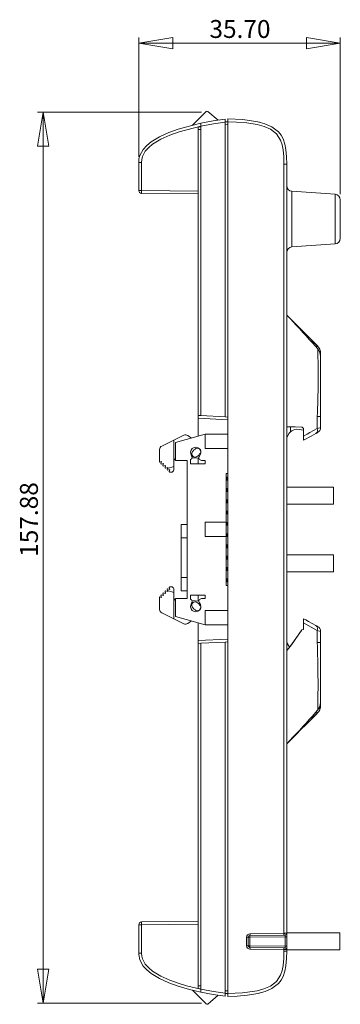
# Model space of a CAD drawing. Units: millimetres. Extents: x 25 to 568, y 22 to 401.
# Drawn here: x 373 to 430, y 137 to 311 of the extents above; entities that cross this region are included whole.
import ezdxf

# ---------------------------------------------------------------- set-up
doc = ezdxf.new("R2010")
doc.units = ezdxf.units.MM
doc.styles.add('SLDTEXTSTYLE0', font='TXT', dxfattribs={"width": 0.75})
doc.dimstyles.new('SLDDIMSTYLE1', dxfattribs={"dimtxt": 3.175, "dimasz": 6, "dimexe": 0, "dimexo": 0.0625, "dimgap": 0.79375, "dimtad": 1, "dimrnd": 1e-09, "dimzin": 4, "dimdsep": 46, "dimtxsty": 'SLDTEXTSTYLE0', "dimblk1": 'CLOSED', "dimblk2": 'CLOSED', "dimsah": 1, "dimcen": 0.09, "dimadec": 0, "dimazin": 1, "dimtfac": 1, "dimtmove": 0, "dimatfit": 0, "dimldrblk": 'CLOSED', "dimfxl": 1, "dimfrac": 2, "dimtolj": 1, "dimtzin": 12, "dimarcsym": 0})
doc.dimstyles.new('SLDDIMSTYLE2', dxfattribs={"dimtxt": 3.175, "dimasz": 6, "dimexe": 0, "dimexo": 0.0625, "dimgap": 0.79375, "dimtad": 1, "dimrnd": 1e-09, "dimzin": 12, "dimdsep": 46, "dimtxsty": 'SLDTEXTSTYLE0', "dimblk1": 'CLOSED', "dimblk2": 'CLOSED', "dimsah": 1, "dimcen": 0.09, "dimadec": 0, "dimazin": 3, "dimtfac": 1, "dimtofl": 0, "dimtmove": 0, "dimatfit": 3, "dimldrblk": 'CLOSED', "dimfxl": 1, "dimfrac": 2, "dimtolj": 1, "dimtzin": 12, "dimarcsym": 0})

# ---------------------------------------------------------------- blocks, each defined once
blk = doc.blocks.new('_CLOSED')
at = {"color": 0, "linetype": 'ByBlock', "lineweight": -2}
for p, q in [((-1, 0.166667), (0, 0)), ((-1, 0.166667), (-1, -0.166667)), ((0, 0), (-1, -0.166667)), ((0, 0), (-1, 0))]:
    blk.add_line(p, q, dxfattribs=at)
blk = doc.blocks.new('_D_2')
at = {"color": 7, "linetype": 'Continuous', "lineweight": 0}
for p, q in [((394.29, 287.21), (394.29, 308.34)), ((429.99, 307.34), (394.29, 307.34)), ((429.99, 280.56), (429.99, 308.34))]:
    blk.add_line(p, q, dxfattribs=at)
at = {"color": 7, "linetype": 'Continuous', "lineweight": 0, "xscale": 6, "yscale": 6, "rotation": 180}
blk.add_blockref('_CLOSED', (394.29, 307.34, 0.1), dxfattribs=at)
at = {"color": 7, "linetype": 'Continuous', "lineweight": 0, "xscale": 6, "yscale": 6}
blk.add_blockref('_CLOSED', (429.99, 307.34, 0.1), dxfattribs=at)
at = {"color": 7, "linetype": 'Continuous', "lineweight": 0, "insert": (406.8, 311.43), "char_height": 3.175, "attachment_point": 1, "style": 'SLDTEXTSTYLE0'}
blk.add_mtext('35.70', dxfattribs=at)
blk = doc.blocks.new('_D_3')
at = {"color": 7, "linetype": 'Continuous', "lineweight": 0}
for p, q in [((405.37, 295.09), (376.32, 295.09)), ((377.32, 295.09), (377.32, 137.22)), ((405.37, 137.22), (376.32, 137.22))]:
    blk.add_line(p, q, dxfattribs=at)
at = {"color": 7, "linetype": 'Continuous', "lineweight": 0, "xscale": 6, "yscale": 6}
for p, rotation in [((377.32, 295.09, 0.1), 90), ((377.32, 137.22, 0.1), 270)]:
    blk.add_blockref('_CLOSED', p, dxfattribs=dict(at, rotation=rotation))
at = {"color": 7, "linetype": 'Continuous', "lineweight": 0, "insert": (373.23, 216.31), "char_height": 3.175, "attachment_point": 1, "rotation": 90, "style": 'SLDTEXTSTYLE0'}
blk.add_mtext('157.88', dxfattribs=at)

msp = doc.modelspace()

# ---------------------------------------------------------------- linework, layer by layer
at = {"color": 7, "linetype": 'Continuous', "lineweight": 15}
for p, q in [((403.757, 292.764), (406.229, 295.236)), ((408.374, 293.674), (406.499, 295.248)), ((405.278, 292.631), (405.278, 293.137)), ((409.588, 293.847), (409.588, 293.347)), ((409.588, 293.405), (410.088, 293.379)), ((409.588, 293.347), (409.588, 241.102)), ((410.088, 293.406), (410.088, 293.905)), ((410.088, 293.406), (410.088, 138.905)), ((415.557, 293.343), (415.537, 293.348)), ((404.778, 292.502), (405.278, 292.528)), ((404.778, 292.003), (404.778, 292.502)), ((405.278, 292.029), (404.778, 292.003)), ((404.778, 292.003), (404.778, 241.354)), ((405.278, 241.328), (405.278, 292.631)), ((410.088, 292.88), (409.588, 292.906)), ((394.288, 286.205), (394.784, 286.205)), ((394.288, 281.193), (394.288, 286.205)), ((394.784, 286.205), (394.784, 281.193)), ((419.997, 149.592), (419.997, 285.905)), ((420.488, 285.905), (419.997, 285.905)), ((420.488, 285.905), (420.488, 149.594)), ((394.288, 281.193), (394.784, 281.193)), ((394.784, 281.193), (404.778, 281.105)), ((429.058, 280.556), (421.419, 281.09)), ((404.778, 280.605), (394.784, 280.693)), ((429.988, 279.559), (429.988, 272.752)), ((421.419, 271.22), (429.058, 271.755)), ((425.997, 253.141), (425.058, 254.217)), ((425.903, 253.741), (425.917, 253.702)), ((426.488, 251.887), (426.488, 252.302)), ((426.488, 241.155), (426.488, 251.821)), ((404.778, 241.354), (405.278, 241.328)), ((404.778, 240.855), (404.778, 241.354)), ((410.088, 240.577), (404.778, 240.855)), ((404.778, 237.696), (404.778, 240.855)), ((409.588, 241.102), (405.278, 241.328)), ((409.588, 241.102), (410.088, 241.076)), ((425.903, 241.155), (425.903, 239.048)), ((425.903, 241.155), (426.488, 241.155)), ((426.488, 239.21), (426.488, 241.155)), ((421.19, 239.346), (421.19, 238.462)), ((400.509, 236.996), (402.261, 237.85)), ((400.763, 236.547), (406.021, 238.052)), ((403.61, 237.362), (402.957, 237.802)), ((406.021, 238.052), (406.021, 235.512)), ((410.088, 238.052), (406.021, 238.052)), ((423.488, 238.912), (423.488, 238.905)), ((423.488, 237.712), (423.488, 238.905)), ((423.488, 237.712), (423.488, 236.961)), ((423.488, 237.712), (423.488, 237.527)), ((398.353, 235.945), (400.509, 236.996)), ((400.509, 232.302), (400.509, 236.996)), ((400.763, 233.403), (400.763, 236.547)), ((397.969, 235.33), (397.969, 233.089)), ((403.698, 233.768), (404.93, 233.875)), ((403.859, 234.98), (403.714, 234.835)), ((404.392, 235.512), (404.247, 235.367)), ((404.523, 234.027), (404.667, 234.171)), ((404.778, 232.768), (404.778, 233.862)), ((405.055, 234.559), (405.2, 234.704)), ((406.021, 235.512), (410.088, 235.512)), ((397.969, 233.089), (398.293, 233.194)), ((398.293, 233.194), (398.195, 232.799)), ((398.195, 232.799), (398.278, 232.722)), ((398.278, 232.722), (398.665, 232.847)), ((398.665, 232.847), (398.566, 232.453)), ((398.566, 232.453), (398.65, 232.375)), ((398.65, 232.375), (399.036, 232.501)), ((399.036, 232.501), (398.938, 232.107)), ((398.938, 232.107), (399.021, 232.029)), ((399.021, 232.029), (399.408, 232.155)), ((399.357, 231.95), (400.509, 232.302)), ((399.408, 232.155), (399.357, 231.95)), ((400.509, 233.489), (400.763, 233.717)), ((400.509, 233.489), (400.763, 233.511)), ((400.509, 231.792), (400.509, 232.302)), ((402.846, 233.403), (400.763, 233.403)), ((402.846, 208.908), (402.846, 233.403)), ((403.456, 232.768), (403.456, 233.528)), ((403.456, 232.768), (406.021, 232.768)), ((405.387, 233.403), (406.021, 233.403)), ((406.021, 232.768), (406.021, 233.403)), ((399.357, 231.95), (399.309, 231.76)), ((399.309, 231.76), (399.393, 231.682)), ((399.393, 231.682), (399.779, 231.808)), ((399.779, 231.808), (399.681, 231.414)), ((410.088, 231.067), (409.78, 231.067)), ((409.78, 231.067), (409.78, 222.425)), ((409.788, 230.406), (409.78, 230.406)), ((409.788, 230.406), (409.788, 229.905)), ((409.94, 230.253), (409.788, 230.406)), ((409.788, 230.406), (410.088, 230.406)), ((409.78, 229.905), (409.788, 229.905)), ((409.94, 230.058), (409.788, 229.905)), ((409.788, 229.905), (410.088, 229.905)), ((409.94, 230.253), (409.94, 230.058)), ((410.088, 230.253), (409.94, 230.253)), ((410.088, 230.058), (409.94, 230.058)), ((428.788, 228.655), (420.488, 228.655)), ((428.788, 225.767), (428.788, 228.655)), ((409.788, 228.406), (409.78, 228.406)), ((409.78, 227.905), (409.788, 227.905)), ((409.788, 228.406), (409.788, 227.905)), ((409.94, 228.253), (409.788, 228.406)), ((409.788, 228.406), (410.088, 228.406)), ((409.94, 228.058), (409.788, 227.905)), ((409.788, 227.905), (410.088, 227.905)), ((409.94, 228.253), (409.94, 228.058)), ((410.088, 228.253), (409.94, 228.253)), ((410.088, 228.058), (409.94, 228.058)), ((409.788, 226.406), (409.78, 226.406)), ((409.78, 225.905), (409.788, 225.905)), ((409.788, 226.406), (409.788, 225.905)), ((409.94, 226.253), (409.788, 226.406)), ((409.788, 226.406), (410.088, 226.406)), ((409.94, 226.058), (409.788, 225.905)), ((409.788, 225.905), (410.088, 225.905)), ((409.94, 226.253), (409.94, 226.058)), ((410.088, 226.253), (409.94, 226.253)), ((410.088, 226.058), (409.94, 226.058)), ((420.488, 225.655), (428.788, 225.655)), ((428.788, 225.655), (428.788, 225.767)), ((409.788, 224.406), (409.78, 224.406)), ((409.78, 223.905), (409.788, 223.905)), ((409.788, 224.406), (409.788, 223.905)), ((409.94, 224.253), (409.788, 224.406)), ((409.788, 224.406), (410.088, 224.406)), ((409.94, 224.058), (409.788, 223.905)), ((409.788, 223.905), (410.088, 223.905)), ((409.94, 224.253), (409.94, 224.058)), ((410.088, 224.253), (409.94, 224.253)), ((410.088, 224.058), (409.94, 224.058)), ((401.778, 222.024), (402.846, 222.034)), ((401.778, 219.674), (401.778, 222.024)), ((406.021, 222.425), (406.021, 219.885)), ((406.021, 222.425), (409.78, 222.425)), ((409.78, 219.885), (409.78, 222.425)), ((409.788, 222.406), (409.78, 222.406)), ((409.78, 221.905), (409.788, 221.905)), ((409.94, 222.253), (409.788, 222.406)), ((409.788, 222.406), (410.088, 222.406)), ((409.788, 222.406), (409.788, 221.905)), ((409.94, 222.058), (409.788, 221.905)), ((409.788, 221.905), (410.088, 221.905)), ((409.94, 222.253), (409.94, 222.058)), ((410.088, 222.253), (409.94, 222.253)), ((410.088, 222.058), (409.94, 222.058)), ((409.78, 219.885), (406.021, 219.885)), ((409.788, 220.406), (409.78, 220.406)), ((409.78, 219.905), (409.788, 219.905)), ((409.78, 219.885), (409.78, 211.244)), ((409.788, 220.406), (409.788, 219.905)), ((409.94, 220.253), (409.788, 220.406)), ((409.788, 220.406), (410.088, 220.406)), ((409.94, 220.058), (409.788, 219.905)), ((409.788, 219.905), (410.088, 219.905)), ((409.94, 220.253), (409.94, 220.058)), ((410.088, 220.253), (409.94, 220.253)), ((410.088, 220.058), (409.94, 220.058)), ((401.778, 212.637), (401.778, 219.674)), ((409.788, 218.406), (409.78, 218.406)), ((409.788, 218.406), (409.788, 217.905)), ((409.94, 218.253), (409.788, 218.406)), ((409.788, 218.406), (410.088, 218.406)), ((409.94, 218.253), (409.94, 218.058)), ((410.088, 218.253), (409.94, 218.253)), ((420.538, 218.655), (420.488, 218.655)), ((420.538, 218.655), (420.538, 213.655)), ((409.78, 217.905), (409.788, 217.905)), ((409.788, 216.406), (409.78, 216.406)), ((409.94, 218.058), (409.788, 217.905)), ((409.788, 217.905), (410.088, 217.905)), ((409.94, 216.253), (409.788, 216.406)), ((409.788, 216.406), (410.088, 216.406)), ((409.788, 216.406), (409.788, 215.905)), ((410.088, 218.058), (409.94, 218.058)), ((428.788, 216.655), (420.538, 216.655)), ((428.788, 213.767), (428.788, 216.655)), ((409.78, 215.905), (409.788, 215.905)), ((409.94, 216.058), (409.788, 215.905)), ((409.788, 215.905), (410.088, 215.905)), ((410.088, 216.253), (409.94, 216.253)), ((409.94, 216.253), (409.94, 216.058)), ((410.088, 216.058), (409.94, 216.058)), ((409.788, 214.406), (409.78, 214.406)), ((409.78, 213.905), (409.788, 213.905)), ((409.788, 214.406), (409.788, 213.905)), ((409.94, 214.253), (409.788, 214.406)), ((409.788, 214.406), (410.088, 214.406)), ((409.94, 214.058), (409.788, 213.905)), ((409.788, 213.905), (410.088, 213.905)), ((409.94, 214.253), (409.94, 214.058)), ((410.088, 214.253), (409.94, 214.253)), ((410.088, 214.058), (409.94, 214.058)), ((420.488, 213.655), (420.538, 213.655)), ((420.538, 213.655), (428.788, 213.655)), ((428.788, 213.655), (428.788, 213.767)), ((401.778, 210.287), (401.778, 212.637)), ((409.788, 212.406), (409.78, 212.406)), ((409.78, 211.905), (409.788, 211.905)), ((410.088, 211.244), (409.78, 211.244)), ((409.788, 212.406), (409.788, 211.905)), ((409.94, 212.253), (409.788, 212.406)), ((409.788, 212.406), (410.088, 212.406)), ((409.94, 212.058), (409.788, 211.905)), ((409.788, 211.905), (410.088, 211.905)), ((409.94, 212.253), (409.94, 212.058)), ((410.088, 212.253), (409.94, 212.253)), ((410.088, 212.058), (409.94, 212.058)), ((398.278, 209.589), (398.195, 209.511)), ((398.195, 209.511), (398.293, 209.117)), ((398.665, 209.463), (398.278, 209.589)), ((398.65, 209.936), (398.566, 209.858)), ((398.566, 209.858), (398.665, 209.463)), ((399.036, 209.81), (398.65, 209.936)), ((399.021, 210.282), (398.938, 210.204)), ((398.938, 210.204), (399.036, 209.81)), ((399.408, 210.156), (399.021, 210.282)), ((399.309, 210.551), (399.393, 210.628)), ((399.309, 210.551), (399.357, 210.361)), ((399.408, 210.156), (399.357, 210.361)), ((400.509, 210.009), (399.357, 210.361)), ((399.393, 210.628), (399.779, 210.503)), ((399.779, 210.503), (399.681, 210.897)), ((400.509, 210.009), (400.509, 210.519)), ((400.509, 205.315), (400.509, 210.009)), ((402.846, 210.277), (401.778, 210.287)), ((406.021, 209.543), (403.456, 209.543)), ((403.456, 208.783), (403.456, 209.543)), ((404.778, 208.449), (404.778, 209.543)), ((406.021, 208.908), (406.021, 209.543)), ((397.969, 206.981), (397.969, 209.222)), ((398.293, 209.117), (397.969, 209.222)), ((400.509, 208.822), (400.763, 208.594)), ((400.763, 208.8), (400.509, 208.822)), ((400.763, 205.764), (400.763, 208.908)), ((400.763, 208.908), (402.846, 208.908)), ((403.698, 208.543), (404.93, 208.436)), ((404.523, 208.284), (404.667, 208.139)), ((405.055, 207.752), (405.2, 207.607)), ((406.021, 208.908), (405.387, 208.908)), ((400.509, 205.315), (398.353, 206.366)), ((403.859, 207.331), (403.714, 207.476)), ((404.392, 206.799), (404.247, 206.943)), ((406.021, 206.799), (410.088, 206.799)), ((406.021, 206.799), (406.021, 204.259)), ((402.261, 204.461), (400.509, 205.315)), ((406.021, 204.259), (400.763, 205.764)), ((403.61, 204.949), (402.957, 204.509)), ((404.778, 201.456), (404.778, 204.615)), ((406.021, 204.259), (410.088, 204.259)), ((423.488, 205.35), (423.488, 204.599)), ((423.488, 204.778), (423.488, 204.599)), ((423.488, 204.599), (423.488, 203.405)), ((423.102, 203.282), (420.92, 200.166)), ((423.169, 203.377), (421.317, 200.733)), ((423.488, 203.405), (423.169, 203.377)), ((425.903, 203.263), (425.903, 201.155)), ((426.488, 201.155), (426.488, 203.101)), ((404.778, 201.456), (410.088, 201.734)), ((404.778, 200.956), (404.778, 201.456)), ((405.278, 200.983), (404.778, 200.956)), ((404.778, 200.956), (404.778, 140.308)), ((405.278, 200.983), (409.588, 201.209)), ((405.278, 139.68), (405.278, 200.983)), ((409.588, 201.209), (410.088, 201.235)), ((409.588, 201.209), (409.588, 138.964)), ((421.317, 200.733), (420.89, 200.123)), ((425.903, 201.155), (426.488, 201.155)), ((426.488, 190.49), (426.488, 201.155)), ((420.488, 199.732), (420.89, 200.123)), ((426.488, 190.009), (426.488, 190.424)), ((425.05, 188.076), (425.896, 189.06)), ((425.907, 188.581), (425.903, 188.57)), ((394.288, 146.105), (394.288, 151.118)), ((394.784, 151.118), (394.288, 151.118)), ((394.784, 151.618), (404.778, 151.705)), ((404.778, 151.206), (394.784, 151.118)), ((394.784, 151.118), (394.784, 146.105)), ((413.394, 147.392), (413.394, 148.919)), ((413.688, 148.919), (413.394, 148.919)), ((413.688, 148.919), (413.688, 147.392)), ((413.985, 148.919), (413.688, 148.919)), ((419.996, 149.292), (413.985, 149.219)), ((420.192, 148.994), (413.985, 148.919)), ((413.985, 148.919), (413.985, 147.392)), ((413.986, 149.519), (419.997, 149.592)), ((420.488, 148.994), (420.192, 148.994)), ((420.192, 147.316), (420.192, 148.994)), ((429.888, 149.655), (420.488, 149.655)), ((420.488, 148.994), (420.488, 149.594)), ((420.488, 148.994), (420.488, 147.316)), ((429.888, 146.767), (429.888, 149.655)), ((413.688, 147.392), (413.394, 147.392)), ((413.985, 147.392), (413.688, 147.392)), ((413.985, 147.392), (420.192, 147.316)), ((413.985, 147.092), (419.996, 147.019)), ((419.997, 146.719), (413.986, 146.792)), ((419.997, 146.405), (419.997, 146.719)), ((420.488, 147.316), (420.192, 147.316)), ((420.488, 146.717), (420.488, 147.316)), ((420.488, 146.717), (420.488, 146.405)), ((420.488, 146.655), (429.888, 146.655)), ((429.888, 146.655), (429.888, 146.767)), ((394.288, 146.105), (394.784, 146.105)), ((420.488, 146.405), (419.997, 146.405)), ((404.778, 140.308), (405.278, 140.282)), ((404.778, 139.809), (404.778, 140.308)), ((405.278, 139.782), (404.778, 139.809)), ((405.278, 139.174), (405.278, 139.68)), ((406.229, 137.075), (403.777, 139.527)), ((406.499, 137.063), (408.375, 138.637)), ((409.588, 139.405), (410.088, 139.431)), ((409.588, 138.964), (409.588, 138.464)), ((410.088, 138.932), (409.588, 138.905)), ((410.088, 138.405), (410.088, 138.905))]:
    msp.add_line(p, q, dxfattribs=at)
at = {"color": 8, "linetype": 'Continuous', "lineweight": 15}
for p, q in [((421.419, 281.09), (421.419, 271.22)), ((429.058, 271.755), (429.058, 280.556)), ((425.051, 254.215), (425.994, 253.14)), ((426.002, 253.145), (425.994, 253.14)), ((402.846, 219.684), (401.778, 219.674)), ((401.778, 212.637), (402.846, 212.627)), ((425.994, 189.171), (425.038, 188.081)), ((425.917, 188.609), (425.907, 188.581)), ((426.002, 189.166), (425.994, 189.171))]:
    msp.add_line(p, q, dxfattribs=at)
at = {"color": 7, "linetype": 'Continuous', "lineweight": 15, "flags": 128}
for points in [[(394.288, 286.205), (394.317, 286.82), (394.442, 287.418), (395.039, 288.507), (395.696, 289.213), (396.45, 289.819), (397.972, 290.743), (399.603, 291.482), (401.287, 292.085), (402.559, 292.471), (405.278, 293.137)], [(405.278, 293.137), (407.452, 293.543), (409.588, 293.847)], [(409.588, 293.347), (407.507, 293.049), (405.278, 292.631)], [(410.088, 293.905), (410.088, 293.905), (412.737, 293.774), (415.381, 293.384), (416.63, 293.033), (417.838, 292.501), (419.018, 291.605), (419.486, 291.026), (419.859, 290.356), (420.176, 289.454), (420.363, 288.493), (420.47, 287.205), (420.488, 285.905)], [(419.997, 285.905), (419.98, 287.168), (419.877, 288.425), (419.707, 289.305), (419.413, 290.149), (418.667, 291.258), (417.603, 292.064), (416.473, 292.563), (415.28, 292.896), (413.442, 293.203), (411.582, 293.354), (410.088, 293.406)], [(415.537, 293.348), (415.524, 293.351), (415.523, 293.351), (415.526, 293.351), (415.528, 293.35), (415.532, 293.349), (415.54, 293.347), (415.572, 293.338), (415.642, 293.315), (415.656, 293.307)], [(405.278, 292.627), (401.438, 291.609), (399.801, 291.024), (398.215, 290.309), (396.736, 289.412), (396.038, 288.853), (395.43, 288.201), (394.912, 287.261), (394.806, 286.74), (394.784, 286.205)], [(425.917, 253.702), (424.002, 255.639), (422.081, 257.563), (420.488, 259.155)], [(420.488, 259.155), (421.902, 257.741), (423.903, 255.741), (423.982, 255.662), (425.903, 253.741)], [(425.994, 253.14), (426.356, 252.539), (426.488, 251.821)], [(420.488, 239.358), (421.989, 239.332), (423.095, 239.312)], [(425.903, 239.048), (424.586, 238.319), (424.114, 238.058), (423.488, 237.712)], [(426.488, 239.21), (426.399, 239.185), (426.147, 239.115), (425.903, 239.048)], [(423.488, 236.961), (424.805, 237.689), (425.679, 238.172)], [(425.679, 238.172), (425.801, 238.24), (425.928, 238.31), (425.972, 238.334)], [(425.679, 204.138), (424.362, 204.867), (423.891, 205.128), (423.488, 205.35)], [(423.488, 204.599), (424.805, 203.87), (425.903, 203.263)], [(425.972, 203.976), (425.97, 203.978), (425.889, 204.023), (425.679, 204.138)], [(425.903, 203.263), (426.321, 203.148), (426.483, 203.103), (426.488, 203.101)], [(426.488, 190.49), (426.368, 189.805), (425.994, 189.171)], [(420.488, 183.155), (421.902, 184.57), (423.316, 185.984), (424.002, 186.671), (425.917, 188.609)], [(425.903, 188.57), (424.488, 187.156), (422.488, 185.156), (422.061, 184.728), (420.488, 183.155)], [(425.903, 188.57), (425.903, 188.57)], [(426.488, 189.984), (426.488, 189.984)], [(420.192, 149.294), (420.188, 149.294), (420.177, 149.294), (420.159, 149.294), (420.135, 149.294), (420.105, 149.293), (420.071, 149.293), (420.034, 149.292), (419.996, 149.292)], [(419.997, 149.592), (420.093, 149.592), (420.186, 149.593), (420.271, 149.593), (420.345, 149.594), (420.406, 149.594), (420.451, 149.594), (420.479, 149.594), (420.488, 149.594)], [(419.996, 147.019), (420.034, 147.018), (420.071, 147.018), (420.105, 147.018), (420.135, 147.017), (420.159, 147.017), (420.177, 147.017), (420.188, 147.017), (420.192, 147.017)], [(420.488, 146.717), (420.479, 146.717), (420.451, 146.717), (420.406, 146.717), (420.345, 146.717), (420.271, 146.718), (420.186, 146.718), (420.093, 146.718), (419.997, 146.719)], [(405.278, 139.174), (403.268, 139.647), (401.287, 140.226), (399.603, 140.829), (397.972, 141.568), (396.45, 142.492), (395.696, 143.098), (395.039, 143.804), (394.442, 144.892), (394.29, 145.868), (394.288, 146.105)], [(394.784, 146.105), (394.806, 145.571), (394.912, 145.05), (395.43, 144.11), (396.038, 143.458), (396.736, 142.899), (398.215, 142.002), (399.801, 141.286), (401.438, 140.702), (402.71, 140.316), (405.278, 139.684)], [(420.488, 146.405), (420.471, 145.112), (420.363, 143.818), (420.181, 142.877), (419.859, 141.955), (419.499, 141.303), (419.018, 140.706), (417.838, 139.81), (416.655, 139.286), (415.381, 138.927), (413.549, 138.62), (411.685, 138.462), (410.088, 138.405), (410.088, 138.405)], [(410.088, 138.905), (412.686, 139.033), (415.28, 139.415), (416.461, 139.745), (417.603, 140.247), (418.667, 141.052), (419.413, 142.162), (419.704, 142.997), (419.877, 143.886), (419.98, 145.14), (419.997, 146.405)], [(420.475, 145.25), (420.476, 145.251), (420.476, 145.26)], [(405.278, 139.68), (407.505, 139.262), (409.588, 138.964)], [(409.588, 138.464), (407.451, 138.769), (405.278, 139.174)], [(415.669, 139.008), (415.646, 138.998), (415.573, 138.973), (415.538, 138.963), (415.531, 138.962), (415.528, 138.961), (415.526, 138.96), (415.524, 138.96), (415.523, 138.96), (415.524, 138.96), (415.538, 138.963)]]:
    msp.add_lwpolyline(points, dxfattribs=at)
at = {"color": 7, "linetype": 'Continuous', "lineweight": 15}
for centre, radius, start, end in [((406.371, 295.094), 0.2, 50, 134.99957), ((394.788, 281.193), 0.5, 180, 269.5), ((409.11, 280.943), 14.328, 179.00027, 180.99973), ((421.488, 282.088), 1, 180, 266), ((428.988, 279.559), 1, 0, 86), ((428.988, 272.752), 1, 274, 0), ((421.488, 270.223), 1, 94, 180), ((344.78, 184.109), 106.575, 41.13307, 44.73463), ((424.488, 252.327), 2, 0, 45), ((258.748, 248.419), 167.312, 357.51199, 1.61712), ((424.489, 252.302), 1.999, 359.99796, 44.42447), ((423.088, 238.912), 0.4, 359.99991, 89), ((425.219, 238.756), 0.743, 308.26093, 23.13197), ((425.488, 239.21), 1, 298.94672, 0), ((402.567, 237.222), 0.698, 56, 116), ((422.488, 236.94), 2, 130.4703, 180), ((422.488, 236.94), 2, 98.87482, 130.4703), ((398.653, 235.33), 0.684, 116, 180), ((404.37, 234.8), 0.927, 317.24233, 217.93542), ((404.646, 234.958), 0.61, 335.36414, 114.63586), ((403.278, 233.949), 0.457, 292.83142, 37.93542), ((404.269, 234.581), 0.61, 155.36414, 294.63586), ((404.449, 234.778), 0.624, 108.91817, 161.08184), ((404.465, 234.761), 0.624, 288.91816, 341.08183), ((405.387, 233.861), 0.457, 137.24233, 270), ((400.009, 231.792), 0.5, 229.05373, 0), ((400.009, 210.519), 0.5, 0, 130.94628), ((404.37, 207.511), 0.927, 142.06458, 42.75767), ((403.278, 208.362), 0.457, 322.06458, 67.16858), ((404.269, 207.73), 0.61, 65.36414, 204.63586), ((404.465, 207.55), 0.624, 18.91817, 71.08184), ((405.387, 208.45), 0.457, 90, 222.75767), ((398.653, 206.981), 0.684, 180, 244), ((404.449, 207.533), 0.624, 198.91816, 251.08183), ((404.646, 207.353), 0.61, 245.36414, 24.63586), ((402.567, 205.088), 0.698, 244, 304), ((425.219, 203.555), 0.743, 336.86806, 51.73904), ((425.488, 203.101), 1, 0, 61.05328), ((422.488, 201.627), 2, 180, 222.10179), ((214.346, 193.555), 211.693, 358.81332, 2.05757), ((424.763, 190.361), 1.711, 316.00861, 1.40952), ((424.488, 189.984), 2, 315.31504, 359.63556), ((424.489, 190.008), 2, 315.57656, 0.00107), ((344.851, 258.135), 106.478, 315.26408, 318.85877), ((394.788, 151.118), 0.5, 90.5, 180), ((409.11, 151.368), 14.328, 179.00027, 180.99973), ((413.994, 148.919), 0.6, 90.7, 180), ((413.988, 148.919), 0.3, 90.7, 180), ((420.124, 149.069), 6.141, 178.60047, 181.39953), ((409.687, 149.391), 4.301, 357.70156, 1.69844), ((415.698, 149.464), 4.301, 357.70145, 1.69837), ((420.188, 149.594), 0.3, 270.7, 0), ((413.994, 147.392), 0.6, 180, 269.3), ((413.988, 147.392), 0.3, 180, 269.3), ((420.124, 147.242), 6.141, 178.60047, 181.39953), ((409.687, 146.92), 4.301, 358.30156, 2.29844), ((415.698, 146.846), 4.301, 358.30163, 2.29855), ((420.188, 146.717), 0.3, 0, 89.3), ((406.371, 137.216), 0.2, 225.00043, 310)]:
    msp.add_arc(centre, radius, start, end, dxfattribs=at)
at = {"color": 8, "linetype": 'Continuous', "lineweight": 15}
for centre, radius, start, end in [((422.211, 257.066), 5.005, 314.28121, 317.76828), ((422.192, 185.227), 5.031, 42.23736, 45.722)]:
    msp.add_arc(centre, radius, start, end, dxfattribs=at)
at = {"color": 7, "linetype": 'Continuous', "lineweight": 15}
for centre, major_axis, ratio, start_param, end_param in [((421.477, 238.623), (2.011, 0.036), 0.1491647, 6.2821819, 7.4945294), ((420.188, 148.994), (0.004, 0.3), 0.0122088, 4.7128366, 6.2834837), ((420.188, 147.317), (-0.004, 0.3), 0.0122088, 3.1412943, 4.7119413)]:
    msp.add_ellipse(centre, major_axis=major_axis, ratio=ratio, start_param=start_param, end_param=end_param, dxfattribs=at)

# ---------------------------------------------------------------- dimensions: what is measured, and where the dimension line sits
at = {"color": 7, "linetype": 'Continuous', "lineweight": 0}
dim = msp.add_linear_dim(base=(394.288, 307.339), p1=(429.988, 279.559), p2=(394.288, 286.205), dimstyle='SLDDIMSTYLE1', dxfattribs=at)
dim.commit()
dim.dimension.update_dxf_attribs({"geometry": '_D_2', "text_midpoint": (412.074, 307.339), "dimtype": 160})
dim = msp.add_linear_dim(base=(377.321, 137.216), p1=(406.371, 295.094), p2=(406.371, 137.216), angle=90, dimstyle='SLDDIMSTYLE2', dxfattribs=at)
dim.commit()
dim.dimension.update_dxf_attribs({"geometry": '_D_3', "text_midpoint": (377.321, 222.765), "dimtype": 160})

doc.saveas('drawing.dxf')
